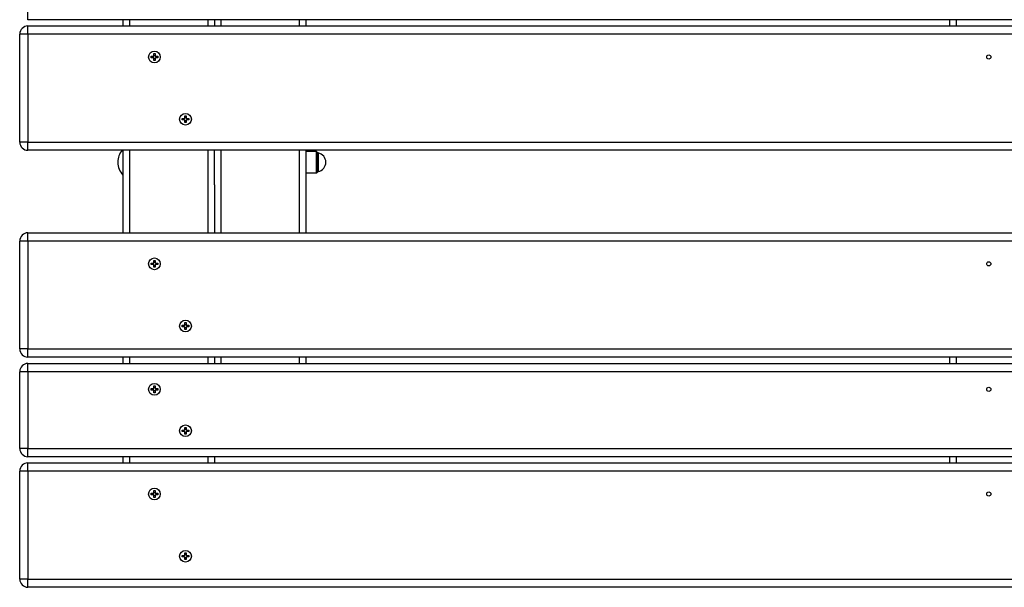
# Model space of a CAD drawing. Units: millimetres. Extents: x 0.9 to 40.2, y 0.8 to 28.5.
# Drawn here: x 24.2 to 25.1, y 15.1 to 15.7 of the extents above; entities that cross this region are included whole.
import ezdxf

# ---------------------------------------------------------------- set-up
doc = ezdxf.new("R2010")
doc.units = ezdxf.units.MM

msp = doc.modelspace()

# ---------------------------------------------------------------- linework, layer by layer
at = {"color": 7, "linetype": 'Continuous', "lineweight": 25}
for p, q in [((24.16261, 15.65278), (24.16261, 15.66078)), ((26.04661, 15.65278), (24.16261, 15.65278)), ((24.16261, 15.63878), (24.16261, 15.64678)), ((24.16261, 15.64678), (26.04661, 15.64678)), ((24.25461, 15.64678), (24.25461, 15.65278)), ((24.34261, 15.65278), (24.34261, 15.64678)), ((24.43061, 15.65278), (24.43061, 15.64678)), ((25.05211, 15.64678), (25.05211, 15.65278)), ((24.15461, 15.53478), (24.15461, 15.63878)), ((24.16261, 15.63878), (24.15461, 15.63878)), ((26.04661, 15.63878), (24.16261, 15.63878)), ((24.16261, 15.63878), (24.16261, 15.53478)), ((24.2839, 15.62008), (24.28532, 15.62008)), ((24.2839, 15.61813), (24.2839, 15.62008)), ((24.2839, 15.61836), (24.28532, 15.61836)), ((24.28532, 15.62008), (24.28532, 15.61813)), ((24.28131, 15.61607), (24.28131, 15.61749)), ((24.28131, 15.61749), (24.28327, 15.61749)), ((24.28327, 15.61607), (24.28131, 15.61607)), ((24.28261, 15.61678), (24.28274, 15.61749)), ((24.28274, 15.61607), (24.28261, 15.61678)), ((24.28303, 15.61607), (24.28303, 15.61749)), ((24.2839, 15.61348), (24.2839, 15.61544)), ((24.28532, 15.6152), (24.2839, 15.6152)), ((24.28532, 15.61348), (24.2839, 15.61348)), ((24.28532, 15.61544), (24.28532, 15.61348)), ((24.28596, 15.61749), (24.28791, 15.61749)), ((24.28791, 15.61607), (24.28596, 15.61607)), ((24.28619, 15.61749), (24.28619, 15.61607)), ((24.28791, 15.61749), (24.28791, 15.61607)), ((24.31131, 15.55749), (24.31327, 15.55749)), ((24.31131, 15.55607), (24.31131, 15.55749)), ((24.31327, 15.55607), (24.31131, 15.55607)), ((24.31261, 15.55678), (24.31274, 15.55749)), ((24.31274, 15.55607), (24.31261, 15.55678)), ((24.31303, 15.55607), (24.31303, 15.55749)), ((24.3139, 15.56008), (24.31532, 15.56008)), ((24.3139, 15.55813), (24.3139, 15.56008)), ((24.3139, 15.55836), (24.31532, 15.55836)), ((24.3139, 15.55348), (24.3139, 15.55544)), ((24.31532, 15.5552), (24.3139, 15.5552)), ((24.31532, 15.55348), (24.3139, 15.55348)), ((24.31532, 15.56008), (24.31532, 15.55813)), ((24.31532, 15.55544), (24.31532, 15.55348)), ((24.31596, 15.55749), (24.31791, 15.55749)), ((24.31791, 15.55607), (24.31596, 15.55607)), ((24.31619, 15.55749), (24.31619, 15.55607)), ((24.31791, 15.55749), (24.31791, 15.55607)), ((24.16261, 15.53478), (24.15461, 15.53478)), ((24.16261, 15.53478), (26.04661, 15.53478)), ((24.16261, 15.52678), (24.16261, 15.53478)), ((26.04661, 15.52678), (24.16261, 15.52678)), ((24.25411, 15.52678), (24.25411, 15.50296)), ((24.25461, 15.44728), (24.25461, 15.52678)), ((24.34261, 15.49334), (24.34261, 15.52678)), ((24.43061, 15.52678), (24.43061, 15.44728)), ((24.44088, 15.52553), (24.43061, 15.52553)), ((24.44224, 15.52451), (24.44145, 15.5253)), ((24.24923, 15.51547), (24.24923, 15.51509)), ((24.43061, 15.50503), (24.44088, 15.50503)), ((24.44145, 15.50527), (24.44224, 15.50606)), ((24.25411, 15.50296), (24.25461, 15.50296)), ((24.34261, 15.49334), (24.34261, 15.44728)), ((24.16261, 15.43928), (24.16261, 15.44728)), ((24.16261, 15.44728), (26.04661, 15.44728)), ((24.15461, 15.33528), (24.15461, 15.43928)), ((24.16261, 15.43928), (24.15461, 15.43928)), ((26.04661, 15.43928), (24.16261, 15.43928)), ((24.16261, 15.43928), (24.16261, 15.33528)), ((24.2839, 15.42058), (24.28532, 15.42058)), ((24.2839, 15.41863), (24.2839, 15.42058)), ((24.2839, 15.41886), (24.28532, 15.41886)), ((24.28532, 15.42058), (24.28532, 15.41863)), ((24.28131, 15.41657), (24.28131, 15.41799)), ((24.28131, 15.41799), (24.28327, 15.41799)), ((24.28327, 15.41657), (24.28131, 15.41657)), ((24.28261, 15.41728), (24.28274, 15.41799)), ((24.28274, 15.41657), (24.28261, 15.41728)), ((24.28303, 15.41657), (24.28303, 15.41799)), ((24.2839, 15.41398), (24.2839, 15.41594)), ((24.28532, 15.4157), (24.2839, 15.4157)), ((24.28532, 15.41398), (24.2839, 15.41398)), ((24.28532, 15.41594), (24.28532, 15.41398)), ((24.28596, 15.41799), (24.28791, 15.41799)), ((24.28791, 15.41657), (24.28596, 15.41657)), ((24.28619, 15.41799), (24.28619, 15.41657)), ((24.28791, 15.41799), (24.28791, 15.41657)), ((24.31131, 15.35799), (24.31327, 15.35799)), ((24.31131, 15.35657), (24.31131, 15.35799)), ((24.31327, 15.35657), (24.31131, 15.35657)), ((24.31261, 15.35728), (24.31274, 15.35799)), ((24.31274, 15.35657), (24.31261, 15.35728)), ((24.31303, 15.35657), (24.31303, 15.35799)), ((24.3139, 15.36058), (24.31532, 15.36058)), ((24.3139, 15.35863), (24.3139, 15.36058)), ((24.3139, 15.35886), (24.31532, 15.35886)), ((24.3139, 15.35398), (24.3139, 15.35594)), ((24.31532, 15.3557), (24.3139, 15.3557)), ((24.31532, 15.35398), (24.3139, 15.35398)), ((24.31532, 15.36058), (24.31532, 15.35863)), ((24.31532, 15.35594), (24.31532, 15.35398)), ((24.31596, 15.35799), (24.31791, 15.35799)), ((24.31791, 15.35657), (24.31596, 15.35657)), ((24.31619, 15.35799), (24.31619, 15.35657)), ((24.31791, 15.35799), (24.31791, 15.35657)), ((24.16261, 15.33528), (24.15461, 15.33528)), ((24.16261, 15.32728), (24.16261, 15.33528)), ((24.16261, 15.33528), (26.04661, 15.33528)), ((26.04661, 15.32728), (24.16261, 15.32728)), ((24.25461, 15.32128), (24.25461, 15.32728)), ((24.34261, 15.32728), (24.34261, 15.32128)), ((24.43061, 15.32728), (24.43061, 15.32128)), ((25.05211, 15.32128), (25.05211, 15.32728)), ((24.16261, 15.31328), (24.16261, 15.32128)), ((24.16261, 15.32128), (26.04661, 15.32128)), ((24.15461, 15.23928), (24.15461, 15.31328)), ((24.16261, 15.31328), (24.15461, 15.31328)), ((26.04661, 15.31328), (24.16261, 15.31328)), ((24.16261, 15.31328), (24.16261, 15.23928)), ((24.28131, 15.29557), (24.28131, 15.29699)), ((24.28131, 15.29699), (24.28327, 15.29699)), ((24.28327, 15.29557), (24.28131, 15.29557)), ((24.28261, 15.29628), (24.28274, 15.29699)), ((24.28274, 15.29557), (24.28261, 15.29628)), ((24.28303, 15.29557), (24.28303, 15.29699)), ((24.2839, 15.29958), (24.28532, 15.29958)), ((24.2839, 15.29763), (24.2839, 15.29958)), ((24.2839, 15.29786), (24.28532, 15.29786)), ((24.28532, 15.29958), (24.28532, 15.29763)), ((24.28596, 15.29699), (24.28791, 15.29699)), ((24.28791, 15.29557), (24.28596, 15.29557)), ((24.28619, 15.29699), (24.28619, 15.29557)), ((24.28791, 15.29699), (24.28791, 15.29557)), ((24.2839, 15.29298), (24.2839, 15.29494)), ((24.28532, 15.2947), (24.2839, 15.2947)), ((24.28532, 15.29298), (24.2839, 15.29298)), ((24.28532, 15.29494), (24.28532, 15.29298)), ((24.3139, 15.25958), (24.31532, 15.25958)), ((24.3139, 15.25763), (24.3139, 15.25958)), ((24.3139, 15.25786), (24.31532, 15.25786)), ((24.31532, 15.25958), (24.31532, 15.25763)), ((24.31131, 15.25557), (24.31131, 15.25699)), ((24.31131, 15.25699), (24.31327, 15.25699)), ((24.31327, 15.25557), (24.31131, 15.25557)), ((24.31261, 15.25628), (24.31274, 15.25699)), ((24.31274, 15.25557), (24.31261, 15.25628)), ((24.31303, 15.25557), (24.31303, 15.25699)), ((24.3139, 15.25298), (24.3139, 15.25494)), ((24.31532, 15.2547), (24.3139, 15.2547)), ((24.31532, 15.25298), (24.3139, 15.25298)), ((24.31532, 15.25494), (24.31532, 15.25298)), ((24.31596, 15.25699), (24.31791, 15.25699)), ((24.31791, 15.25557), (24.31596, 15.25557)), ((24.31619, 15.25699), (24.31619, 15.25557)), ((24.31791, 15.25699), (24.31791, 15.25557)), ((24.16261, 15.23928), (24.15461, 15.23928)), ((24.16261, 15.23128), (24.16261, 15.23928)), ((24.16261, 15.23928), (26.04661, 15.23928)), ((26.04661, 15.23128), (24.16261, 15.23128)), ((24.25461, 15.22528), (24.25461, 15.23128)), ((24.34261, 15.23128), (24.34261, 15.22528)), ((25.05211, 15.22528), (25.05211, 15.23128)), ((24.16261, 15.21728), (24.16261, 15.22528)), ((24.16261, 15.22528), (26.04661, 15.22528)), ((24.16261, 15.21728), (24.15461, 15.21728)), ((24.15461, 15.11328), (24.15461, 15.21728)), ((26.04661, 15.21728), (24.16261, 15.21728)), ((24.16261, 15.21728), (24.16261, 15.11328)), ((24.28131, 15.19599), (24.28327, 15.19599)), ((24.28131, 15.19457), (24.28131, 15.19599)), ((24.28327, 15.19457), (24.28131, 15.19457)), ((24.28261, 15.19528), (24.28274, 15.19599)), ((24.28274, 15.19457), (24.28261, 15.19528)), ((24.28303, 15.19457), (24.28303, 15.19599)), ((24.2839, 15.19858), (24.28532, 15.19858)), ((24.2839, 15.19663), (24.2839, 15.19858)), ((24.2839, 15.19686), (24.28532, 15.19686)), ((24.2839, 15.19198), (24.2839, 15.19394)), ((24.28532, 15.1937), (24.2839, 15.1937)), ((24.28532, 15.19198), (24.2839, 15.19198)), ((24.28532, 15.19858), (24.28532, 15.19663)), ((24.28532, 15.19394), (24.28532, 15.19198)), ((24.28596, 15.19599), (24.28791, 15.19599)), ((24.28791, 15.19457), (24.28596, 15.19457)), ((24.28619, 15.19599), (24.28619, 15.19457)), ((24.28791, 15.19599), (24.28791, 15.19457)), ((24.31131, 15.13457), (24.31131, 15.13599)), ((24.31131, 15.13599), (24.31327, 15.13599)), ((24.31327, 15.13457), (24.31131, 15.13457)), ((24.31261, 15.13528), (24.31274, 15.13599)), ((24.31274, 15.13457), (24.31261, 15.13528)), ((24.31303, 15.13457), (24.31303, 15.13599)), ((24.3139, 15.13858), (24.31532, 15.13858)), ((24.3139, 15.13663), (24.3139, 15.13858)), ((24.3139, 15.13686), (24.31532, 15.13686)), ((24.3139, 15.13198), (24.3139, 15.13394)), ((24.31532, 15.1337), (24.3139, 15.1337)), ((24.31532, 15.13858), (24.31532, 15.13663)), ((24.31532, 15.13394), (24.31532, 15.13198)), ((24.31596, 15.13599), (24.31791, 15.13599)), ((24.31791, 15.13457), (24.31596, 15.13457)), ((24.31619, 15.13599), (24.31619, 15.13457)), ((24.31791, 15.13599), (24.31791, 15.13457)), ((24.31532, 15.13198), (24.3139, 15.13198)), ((24.16261, 15.11328), (24.15461, 15.11328)), ((24.16261, 15.11328), (26.04661, 15.11328)), ((24.16261, 15.10528), (24.16261, 15.11328)), ((26.04661, 15.10528), (24.16261, 15.10528))]:
    msp.add_line(p, q, dxfattribs=at)
at = {"color": 8, "linetype": 'Continuous', "lineweight": 25}
for p, q in [((24.26061, 15.65278), (24.26061, 15.64678)), ((24.33661, 15.64678), (24.33661, 15.65278)), ((24.34861, 15.65278), (24.34861, 15.64678)), ((24.42461, 15.64678), (24.42461, 15.65278)), ((25.05811, 15.65278), (25.05811, 15.64678)), ((24.26061, 15.52678), (24.26061, 15.44728)), ((24.33661, 15.44728), (24.33661, 15.52678)), ((24.34861, 15.52678), (24.34861, 15.44728)), ((24.42461, 15.44728), (24.42461, 15.52678)), ((24.44088, 15.51528), (24.44088, 15.52553)), ((24.44145, 15.5253), (24.44145, 15.51528)), ((24.44224, 15.50606), (24.44224, 15.52451)), ((24.44265, 15.52429), (24.44265, 15.50628)), ((24.44088, 15.50503), (24.44088, 15.51528)), ((24.44145, 15.51528), (24.44145, 15.50527)), ((24.26061, 15.32728), (24.26061, 15.32128)), ((24.33661, 15.32128), (24.33661, 15.32728)), ((24.34861, 15.32728), (24.34861, 15.32128)), ((24.42461, 15.32128), (24.42461, 15.32728)), ((25.05811, 15.32728), (25.05811, 15.32128)), ((24.26061, 15.23128), (24.26061, 15.22528)), ((24.33661, 15.22528), (24.33661, 15.23128)), ((25.05811, 15.23128), (25.05811, 15.22528))]:
    msp.add_line(p, q, dxfattribs=at)
at = {"color": 7, "linetype": 'Continuous', "lineweight": 25, "flags": 128}
for points in [[(24.2839, 15.61865), (24.28461, 15.61878), (24.28532, 15.61865)], [(24.28532, 15.61491), (24.28461, 15.61478), (24.2839, 15.61491)], [(24.28648, 15.61749), (24.28661, 15.61678), (24.28648, 15.61607)], [(24.3139, 15.55865), (24.31461, 15.55878), (24.31532, 15.55865)], [(24.31532, 15.55491), (24.31461, 15.55478), (24.3139, 15.55491)], [(24.31648, 15.55749), (24.31661, 15.55678), (24.31648, 15.55607)], [(24.2839, 15.41915), (24.28461, 15.41928), (24.28532, 15.41915)], [(24.28532, 15.41541), (24.28461, 15.41528), (24.2839, 15.41541)], [(24.28648, 15.41799), (24.28661, 15.41728), (24.28648, 15.41657)], [(24.3139, 15.35915), (24.31461, 15.35928), (24.31532, 15.35915)], [(24.31532, 15.35541), (24.31461, 15.35528), (24.3139, 15.35541)], [(24.31648, 15.35799), (24.31661, 15.35728), (24.31648, 15.35657)], [(24.2839, 15.29815), (24.28461, 15.29828), (24.28532, 15.29815)], [(24.28648, 15.29699), (24.28661, 15.29628), (24.28648, 15.29557)], [(24.28532, 15.29441), (24.28461, 15.29428), (24.2839, 15.29441)], [(24.3139, 15.25815), (24.31461, 15.25828), (24.31532, 15.25815)], [(24.31532, 15.25441), (24.31461, 15.25428), (24.3139, 15.25441)], [(24.31648, 15.25699), (24.31661, 15.25628), (24.31648, 15.25557)], [(24.2839, 15.19715), (24.28461, 15.19728), (24.28532, 15.19715)], [(24.28532, 15.19341), (24.28461, 15.19328), (24.2839, 15.19341)], [(24.28648, 15.19599), (24.28661, 15.19528), (24.28648, 15.19457)], [(24.3139, 15.13715), (24.31461, 15.13728), (24.31532, 15.13715)], [(24.31648, 15.13599), (24.31661, 15.13528), (24.31648, 15.13457)], [(24.31532, 15.13341), (24.31461, 15.13328), (24.3139, 15.13341)]]:
    msp.add_lwpolyline(points, dxfattribs=at)
at = {"color": 7, "linetype": 'Continuous', "lineweight": 25}
for centre, radius in [((24.28461, 15.61678), 0.00565), ((25.08961, 15.61678), 0.002), ((24.31461, 15.55678), 0.00565), ((24.28461, 15.41728), 0.00565), ((25.08961, 15.41728), 0.002), ((24.31461, 15.35728), 0.00565), ((24.28461, 15.29628), 0.00565), ((25.08961, 15.29628), 0.002), ((24.31461, 15.25628), 0.00565), ((24.28461, 15.19528), 0.00565), ((25.08961, 15.19528), 0.002), ((24.31461, 15.13528), 0.00565)]:
    msp.add_circle(centre, radius, dxfattribs=at)
for centre, radius, start, end in [((24.16261, 15.63878), 0.008, 90, 180), ((24.28461, 15.61678), 0.00152, 117.8118, 152.1882), ((24.28461, 15.61678), 0.00128, 56.32572, 123.67428), ((24.28461, 15.61678), 0.00152, 27.8118, 62.1882), ((24.28461, 15.61678), 0.00152, 207.8118, 242.1882), ((24.28461, 15.61678), 0.00128, 146.32572, 213.67428), ((24.28461, 15.61678), 0.00128, 123.67428, 146.32572), ((24.28461, 15.61678), 0.00128, 213.67428, 236.32572), ((24.28461, 15.61678), 0.00128, 236.32572, 303.67428), ((24.28461, 15.61678), 0.00128, 33.67428, 56.32572), ((24.28461, 15.61678), 0.00152, 297.8118, 332.1882), ((24.28461, 15.61678), 0.00128, 303.67428, 326.32572), ((24.28461, 15.61678), 0.00128, 326.32572, 33.67428), ((24.31461, 15.55678), 0.00152, 117.8118, 152.1882), ((24.31461, 15.55678), 0.00152, 207.8118, 242.1882), ((24.31461, 15.55678), 0.00128, 146.32572, 213.67428), ((24.31461, 15.55678), 0.00128, 123.67428, 146.32572), ((24.31461, 15.55678), 0.00128, 213.67428, 236.32572), ((24.31461, 15.55678), 0.00128, 56.32572, 123.67428), ((24.31461, 15.55678), 0.00128, 236.32572, 303.67428), ((24.31461, 15.55678), 0.00152, 27.8118, 62.1882), ((24.31461, 15.55678), 0.00128, 33.67428, 56.32572), ((24.31461, 15.55678), 0.00152, 297.8118, 332.1882), ((24.31461, 15.55678), 0.00128, 303.67428, 326.32572), ((24.31461, 15.55678), 0.00128, 326.32572, 33.67428), ((24.16261, 15.53478), 0.008, 180, 270), ((24.26723, 15.51528), 0.018, 140.29218, 179.39603), ((24.44088, 15.52473), 0.0008, 45, 90), ((24.44281, 15.52507), 0.0008, 225, 258.56947), ((24.44083, 15.51528), 0.00919, 281.43053, 78.56947), ((24.26723, 15.51528), 0.018, 180.60397, 223.21273), ((24.44088, 15.50583), 0.0008, 270, 315), ((24.44281, 15.50549), 0.0008, 101.43053, 135), ((24.16261, 15.43928), 0.008, 90, 180), ((24.28461, 15.41728), 0.00152, 117.8118, 152.1882), ((24.28461, 15.41728), 0.00128, 56.32572, 123.67428), ((24.28461, 15.41728), 0.00152, 27.8118, 62.1882), ((24.28461, 15.41728), 0.00152, 207.8118, 242.1882), ((24.28461, 15.41728), 0.00128, 146.32572, 213.67428), ((24.28461, 15.41728), 0.00128, 123.67428, 146.32572), ((24.28461, 15.41728), 0.00128, 213.67428, 236.32572), ((24.28461, 15.41728), 0.00128, 236.32572, 303.67428), ((24.28461, 15.41728), 0.00128, 33.67428, 56.32572), ((24.28461, 15.41728), 0.00152, 297.8118, 332.1882), ((24.28461, 15.41728), 0.00128, 303.67428, 326.32572), ((24.28461, 15.41728), 0.00128, 326.32572, 33.67428), ((24.31461, 15.35728), 0.00152, 117.8118, 152.1882), ((24.31461, 15.35728), 0.00152, 207.8118, 242.1882), ((24.31461, 15.35728), 0.00128, 146.32572, 213.67428), ((24.31461, 15.35728), 0.00128, 123.67428, 146.32572), ((24.31461, 15.35728), 0.00128, 213.67428, 236.32572), ((24.31461, 15.35728), 0.00128, 56.32572, 123.67428), ((24.31461, 15.35728), 0.00128, 236.32572, 303.67428), ((24.31461, 15.35728), 0.00152, 27.8118, 62.1882), ((24.31461, 15.35728), 0.00128, 33.67428, 56.32572), ((24.31461, 15.35728), 0.00152, 297.8118, 332.1882), ((24.31461, 15.35728), 0.00128, 303.67428, 326.32572), ((24.31461, 15.35728), 0.00128, 326.32572, 33.67428), ((24.16261, 15.33528), 0.008, 180, 270), ((24.16261, 15.31328), 0.008, 90, 180), ((24.28461, 15.29628), 0.00152, 117.8118, 152.1882), ((24.28461, 15.29628), 0.00152, 207.8118, 242.1882), ((24.28461, 15.29628), 0.00128, 146.32572, 213.67428), ((24.28461, 15.29628), 0.00128, 123.67428, 146.32572), ((24.28461, 15.29628), 0.00128, 213.67428, 236.32572), ((24.28461, 15.29628), 0.00128, 56.32572, 123.67428), ((24.28461, 15.29628), 0.00128, 236.32572, 303.67428), ((24.28461, 15.29628), 0.00152, 27.8118, 62.1882), ((24.28461, 15.29628), 0.00128, 33.67428, 56.32572), ((24.28461, 15.29628), 0.00152, 297.8118, 332.1882), ((24.28461, 15.29628), 0.00128, 303.67428, 326.32572), ((24.28461, 15.29628), 0.00128, 326.32572, 33.67428), ((24.31461, 15.25628), 0.00152, 117.8118, 152.1882), ((24.31461, 15.25628), 0.00128, 123.67428, 146.32572), ((24.31461, 15.25628), 0.00128, 56.32572, 123.67428), ((24.31461, 15.25628), 0.00152, 27.8118, 62.1882), ((24.31461, 15.25628), 0.00128, 33.67428, 56.32572), ((24.31461, 15.25628), 0.00152, 207.8118, 242.1882), ((24.31461, 15.25628), 0.00128, 146.32572, 213.67428), ((24.31461, 15.25628), 0.00128, 213.67428, 236.32572), ((24.31461, 15.25628), 0.00128, 236.32572, 303.67428), ((24.31461, 15.25628), 0.00152, 297.8118, 332.1882), ((24.31461, 15.25628), 0.00128, 303.67428, 326.32572), ((24.31461, 15.25628), 0.00128, 326.32572, 33.67428), ((24.16261, 15.23928), 0.008, 180, 270), ((24.16261, 15.21728), 0.008, 90, 180), ((24.28461, 15.19528), 0.00152, 117.8118, 152.1882), ((24.28461, 15.19528), 0.00152, 207.8118, 242.1882), ((24.28461, 15.19528), 0.00128, 146.32572, 213.67428), ((24.28461, 15.19528), 0.00128, 123.67428, 146.32572), ((24.28461, 15.19528), 0.00128, 213.67428, 236.32572), ((24.28461, 15.19528), 0.00128, 56.32572, 123.67428), ((24.28461, 15.19528), 0.00128, 236.32572, 303.67428), ((24.28461, 15.19528), 0.00152, 27.8118, 62.1882), ((24.28461, 15.19528), 0.00128, 33.67428, 56.32572), ((24.28461, 15.19528), 0.00152, 297.8118, 332.1882), ((24.28461, 15.19528), 0.00128, 303.67428, 326.32572), ((24.28461, 15.19528), 0.00128, 326.32572, 33.67428), ((24.31461, 15.13528), 0.00152, 117.8118, 152.1882), ((24.31461, 15.13528), 0.00152, 207.8118, 242.1882), ((24.31461, 15.13528), 0.00128, 146.32572, 213.67428), ((24.31461, 15.13528), 0.00128, 123.67428, 146.32572), ((24.31461, 15.13528), 0.00128, 213.67428, 236.32572), ((24.31461, 15.13528), 0.00128, 56.32572, 123.67428), ((24.31461, 15.13528), 0.00128, 236.32572, 303.67428), ((24.31461, 15.13528), 0.00152, 27.8118, 62.1882), ((24.31461, 15.13528), 0.00128, 33.67428, 56.32572), ((24.31461, 15.13528), 0.00152, 297.8118, 332.1882), ((24.31461, 15.13528), 0.00128, 303.67428, 326.32572), ((24.31461, 15.13528), 0.00128, 326.32572, 33.67428), ((24.16261, 15.11328), 0.008, 180, 270)]:
    msp.add_arc(centre, radius, start, end, dxfattribs=at)
for points, knots in [([(24.2839, 15.61813), (24.2839, 15.61812), (24.2839, 15.61803), (24.2839, 15.61794), (24.2839, 15.61786), (24.2839, 15.61785)], [0, 0, 0, 0, 0.1296501, 0.9346935, 1, 1, 1, 1]), ([(24.28532, 15.61785), (24.28532, 15.61786), (24.28532, 15.61794), (24.28532, 15.61803), (24.28532, 15.61812), (24.28532, 15.61813)], [0, 0, 0, 0, 0.065306, 0.87035, 1, 1, 1, 1]), ([(24.28355, 15.61749), (24.28354, 15.61749), (24.28346, 15.61749), (24.28337, 15.61749), (24.28328, 15.61749), (24.28327, 15.61749)], [0, 0, 0, 0, 0.065306, 0.87035, 1, 1, 1, 1]), ([(24.28327, 15.61607), (24.28328, 15.61607), (24.28337, 15.61607), (24.28346, 15.61607), (24.28354, 15.61607), (24.28355, 15.61607)], [0, 0, 0, 0, 0.12965, 0.934694, 1, 1, 1, 1]), ([(24.2839, 15.61572), (24.2839, 15.61571), (24.2839, 15.61563), (24.2839, 15.61553), (24.2839, 15.61545), (24.2839, 15.61544)], [0, 0, 0, 0, 0.065306, 0.87035, 1, 1, 1, 1]), ([(24.28532, 15.61544), (24.28532, 15.61545), (24.28532, 15.61553), (24.28532, 15.61563), (24.28532, 15.61571), (24.28532, 15.61572)], [0, 0, 0, 0, 0.12965, 0.934694, 1, 1, 1, 1]), ([(24.28596, 15.61749), (24.28595, 15.61749), (24.28586, 15.61749), (24.28577, 15.61749), (24.28569, 15.61749), (24.28568, 15.61749)], [0, 0, 0, 0, 0.12965, 0.934694, 1, 1, 1, 1]), ([(24.28568, 15.61607), (24.28569, 15.61607), (24.28577, 15.61607), (24.28586, 15.61607), (24.28595, 15.61607), (24.28596, 15.61607)], [0, 0, 0, 0, 0.065306, 0.87035, 1, 1, 1, 1]), ([(24.31355, 15.55749), (24.31354, 15.55749), (24.31346, 15.55749), (24.31337, 15.55749), (24.31328, 15.55749), (24.31327, 15.55749)], [0, 0, 0, 0, 0.065306, 0.87035, 1, 1, 1, 1]), ([(24.31327, 15.55607), (24.31328, 15.55607), (24.31337, 15.55607), (24.31346, 15.55607), (24.31354, 15.55607), (24.31355, 15.55607)], [0, 0, 0, 0, 0.12965, 0.934694, 1, 1, 1, 1]), ([(24.3139, 15.55813), (24.3139, 15.55812), (24.3139, 15.55803), (24.3139, 15.55794), (24.3139, 15.55786), (24.3139, 15.55785)], [0, 0, 0, 0, 0.1296501, 0.9346935, 1, 1, 1, 1]), ([(24.3139, 15.55572), (24.3139, 15.55571), (24.3139, 15.55563), (24.3139, 15.55553), (24.3139, 15.55545), (24.3139, 15.55544)], [0, 0, 0, 0, 0.065306, 0.87035, 1, 1, 1, 1]), ([(24.31532, 15.55785), (24.31532, 15.55786), (24.31532, 15.55794), (24.31532, 15.55803), (24.31532, 15.55812), (24.31532, 15.55813)], [0, 0, 0, 0, 0.065306, 0.87035, 1, 1, 1, 1]), ([(24.31532, 15.55544), (24.31532, 15.55545), (24.31532, 15.55553), (24.31532, 15.55563), (24.31532, 15.55571), (24.31532, 15.55572)], [0, 0, 0, 0, 0.12965, 0.934694, 1, 1, 1, 1]), ([(24.31596, 15.55749), (24.31595, 15.55749), (24.31586, 15.55749), (24.31577, 15.55749), (24.31569, 15.55749), (24.31568, 15.55749)], [0, 0, 0, 0, 0.12965, 0.934694, 1, 1, 1, 1]), ([(24.31568, 15.55607), (24.31569, 15.55607), (24.31577, 15.55607), (24.31586, 15.55607), (24.31595, 15.55607), (24.31596, 15.55607)], [0, 0, 0, 0, 0.065306, 0.87035, 1, 1, 1, 1]), ([(24.2839, 15.41863), (24.2839, 15.41862), (24.2839, 15.41853), (24.2839, 15.41844), (24.2839, 15.41836), (24.2839, 15.41835)], [0, 0, 0, 0, 0.1296501, 0.9346935, 1, 1, 1, 1]), ([(24.28532, 15.41835), (24.28532, 15.41836), (24.28532, 15.41844), (24.28532, 15.41853), (24.28532, 15.41862), (24.28532, 15.41863)], [0, 0, 0, 0, 0.065306, 0.87035, 1, 1, 1, 1]), ([(24.28355, 15.41799), (24.28354, 15.41799), (24.28346, 15.41799), (24.28337, 15.41799), (24.28328, 15.41799), (24.28327, 15.41799)], [0, 0, 0, 0, 0.065306, 0.87035, 1, 1, 1, 1]), ([(24.28327, 15.41657), (24.28328, 15.41657), (24.28337, 15.41657), (24.28346, 15.41657), (24.28354, 15.41657), (24.28355, 15.41657)], [0, 0, 0, 0, 0.12965, 0.934694, 1, 1, 1, 1]), ([(24.2839, 15.41622), (24.2839, 15.41621), (24.2839, 15.41613), (24.2839, 15.41603), (24.2839, 15.41595), (24.2839, 15.41594)], [0, 0, 0, 0, 0.065306, 0.87035, 1, 1, 1, 1]), ([(24.28532, 15.41594), (24.28532, 15.41595), (24.28532, 15.41603), (24.28532, 15.41613), (24.28532, 15.41621), (24.28532, 15.41622)], [0, 0, 0, 0, 0.12965, 0.934694, 1, 1, 1, 1]), ([(24.28596, 15.41799), (24.28595, 15.41799), (24.28586, 15.41799), (24.28577, 15.41799), (24.28569, 15.41799), (24.28568, 15.41799)], [0, 0, 0, 0, 0.12965, 0.934694, 1, 1, 1, 1]), ([(24.28568, 15.41657), (24.28569, 15.41657), (24.28577, 15.41657), (24.28586, 15.41657), (24.28595, 15.41657), (24.28596, 15.41657)], [0, 0, 0, 0, 0.065306, 0.87035, 1, 1, 1, 1]), ([(24.31355, 15.35799), (24.31354, 15.35799), (24.31346, 15.35799), (24.31337, 15.35799), (24.31328, 15.35799), (24.31327, 15.35799)], [0, 0, 0, 0, 0.065306, 0.87035, 1, 1, 1, 1]), ([(24.31327, 15.35657), (24.31328, 15.35657), (24.31337, 15.35657), (24.31346, 15.35657), (24.31354, 15.35657), (24.31355, 15.35657)], [0, 0, 0, 0, 0.12965, 0.934694, 1, 1, 1, 1]), ([(24.3139, 15.35863), (24.3139, 15.35862), (24.3139, 15.35853), (24.3139, 15.35844), (24.3139, 15.35836), (24.3139, 15.35835)], [0, 0, 0, 0, 0.1296501, 0.9346935, 1, 1, 1, 1]), ([(24.3139, 15.35622), (24.3139, 15.35621), (24.3139, 15.35613), (24.3139, 15.35603), (24.3139, 15.35595), (24.3139, 15.35594)], [0, 0, 0, 0, 0.065306, 0.87035, 1, 1, 1, 1]), ([(24.31532, 15.35835), (24.31532, 15.35836), (24.31532, 15.35844), (24.31532, 15.35853), (24.31532, 15.35862), (24.31532, 15.35863)], [0, 0, 0, 0, 0.065306, 0.87035, 1, 1, 1, 1]), ([(24.31532, 15.35594), (24.31532, 15.35595), (24.31532, 15.35603), (24.31532, 15.35613), (24.31532, 15.35621), (24.31532, 15.35622)], [0, 0, 0, 0, 0.12965, 0.934694, 1, 1, 1, 1]), ([(24.31596, 15.35799), (24.31595, 15.35799), (24.31586, 15.35799), (24.31577, 15.35799), (24.31569, 15.35799), (24.31568, 15.35799)], [0, 0, 0, 0, 0.12965, 0.934694, 1, 1, 1, 1]), ([(24.31568, 15.35657), (24.31569, 15.35657), (24.31577, 15.35657), (24.31586, 15.35657), (24.31595, 15.35657), (24.31596, 15.35657)], [0, 0, 0, 0, 0.065306, 0.87035, 1, 1, 1, 1]), ([(24.28355, 15.29699), (24.28354, 15.29699), (24.28346, 15.29699), (24.28337, 15.29699), (24.28328, 15.29699), (24.28327, 15.29699)], [0, 0, 0, 0, 0.065306, 0.87035, 1, 1, 1, 1]), ([(24.28327, 15.29557), (24.28328, 15.29557), (24.28337, 15.29557), (24.28346, 15.29557), (24.28354, 15.29557), (24.28355, 15.29557)], [0, 0, 0, 0, 0.12965, 0.934694, 1, 1, 1, 1]), ([(24.2839, 15.29763), (24.2839, 15.29762), (24.2839, 15.29753), (24.2839, 15.29744), (24.2839, 15.29736), (24.2839, 15.29735)], [0, 0, 0, 0, 0.1296501, 0.9346935, 1, 1, 1, 1]), ([(24.2839, 15.29522), (24.2839, 15.29521), (24.2839, 15.29513), (24.2839, 15.29503), (24.2839, 15.29495), (24.2839, 15.29494)], [0, 0, 0, 0, 0.065306, 0.87035, 1, 1, 1, 1]), ([(24.28532, 15.29735), (24.28532, 15.29736), (24.28532, 15.29744), (24.28532, 15.29753), (24.28532, 15.29762), (24.28532, 15.29763)], [0, 0, 0, 0, 0.065306, 0.87035, 1, 1, 1, 1]), ([(24.28532, 15.29494), (24.28532, 15.29495), (24.28532, 15.29503), (24.28532, 15.29513), (24.28532, 15.29521), (24.28532, 15.29522)], [0, 0, 0, 0, 0.12965, 0.934694, 1, 1, 1, 1]), ([(24.28596, 15.29699), (24.28595, 15.29699), (24.28586, 15.29699), (24.28577, 15.29699), (24.28569, 15.29699), (24.28568, 15.29699)], [0, 0, 0, 0, 0.12965, 0.934694, 1, 1, 1, 1]), ([(24.28568, 15.29557), (24.28569, 15.29557), (24.28577, 15.29557), (24.28586, 15.29557), (24.28595, 15.29557), (24.28596, 15.29557)], [0, 0, 0, 0, 0.065306, 0.87035, 1, 1, 1, 1]), ([(24.3139, 15.25763), (24.3139, 15.25762), (24.3139, 15.25753), (24.3139, 15.25744), (24.3139, 15.25736), (24.3139, 15.25735)], [0, 0, 0, 0, 0.1296501, 0.9346935, 1, 1, 1, 1]), ([(24.31532, 15.25735), (24.31532, 15.25736), (24.31532, 15.25744), (24.31532, 15.25753), (24.31532, 15.25762), (24.31532, 15.25763)], [0, 0, 0, 0, 0.065306, 0.87035, 1, 1, 1, 1]), ([(24.31355, 15.25699), (24.31354, 15.25699), (24.31346, 15.25699), (24.31337, 15.25699), (24.31328, 15.25699), (24.31327, 15.25699)], [0, 0, 0, 0, 0.065306, 0.87035, 1, 1, 1, 1]), ([(24.31327, 15.25557), (24.31328, 15.25557), (24.31337, 15.25557), (24.31346, 15.25557), (24.31354, 15.25557), (24.31355, 15.25557)], [0, 0, 0, 0, 0.12965, 0.934694, 1, 1, 1, 1]), ([(24.3139, 15.25522), (24.3139, 15.25521), (24.3139, 15.25513), (24.3139, 15.25503), (24.3139, 15.25495), (24.3139, 15.25494)], [0, 0, 0, 0, 0.065306, 0.87035, 1, 1, 1, 1]), ([(24.31532, 15.25494), (24.31532, 15.25495), (24.31532, 15.25503), (24.31532, 15.25513), (24.31532, 15.25521), (24.31532, 15.25522)], [0, 0, 0, 0, 0.12965, 0.934694, 1, 1, 1, 1]), ([(24.31596, 15.25699), (24.31595, 15.25699), (24.31586, 15.25699), (24.31577, 15.25699), (24.31569, 15.25699), (24.31568, 15.25699)], [0, 0, 0, 0, 0.12965, 0.934694, 1, 1, 1, 1]), ([(24.31568, 15.25557), (24.31569, 15.25557), (24.31577, 15.25557), (24.31586, 15.25557), (24.31595, 15.25557), (24.31596, 15.25557)], [0, 0, 0, 0, 0.065306, 0.87035, 1, 1, 1, 1]), ([(24.28355, 15.19599), (24.28354, 15.19599), (24.28346, 15.19599), (24.28337, 15.19599), (24.28328, 15.19599), (24.28327, 15.19599)], [0, 0, 0, 0, 0.065306, 0.87035, 1, 1, 1, 1]), ([(24.28327, 15.19457), (24.28328, 15.19457), (24.28337, 15.19457), (24.28346, 15.19457), (24.28354, 15.19457), (24.28355, 15.19457)], [0, 0, 0, 0, 0.12965, 0.934694, 1, 1, 1, 1]), ([(24.2839, 15.19663), (24.2839, 15.19662), (24.2839, 15.19653), (24.2839, 15.19644), (24.2839, 15.19636), (24.2839, 15.19635)], [0, 0, 0, 0, 0.1296501, 0.9346935, 1, 1, 1, 1]), ([(24.2839, 15.19422), (24.2839, 15.19421), (24.2839, 15.19413), (24.2839, 15.19403), (24.2839, 15.19395), (24.2839, 15.19394)], [0, 0, 0, 0, 0.065306, 0.87035, 1, 1, 1, 1]), ([(24.28532, 15.19635), (24.28532, 15.19636), (24.28532, 15.19644), (24.28532, 15.19653), (24.28532, 15.19662), (24.28532, 15.19663)], [0, 0, 0, 0, 0.065306, 0.87035, 1, 1, 1, 1]), ([(24.28532, 15.19394), (24.28532, 15.19395), (24.28532, 15.19403), (24.28532, 15.19413), (24.28532, 15.19421), (24.28532, 15.19422)], [0, 0, 0, 0, 0.12965, 0.934694, 1, 1, 1, 1]), ([(24.28596, 15.19599), (24.28595, 15.19599), (24.28586, 15.19599), (24.28577, 15.19599), (24.28569, 15.19599), (24.28568, 15.19599)], [0, 0, 0, 0, 0.12965, 0.934694, 1, 1, 1, 1]), ([(24.28568, 15.19457), (24.28569, 15.19457), (24.28577, 15.19457), (24.28586, 15.19457), (24.28595, 15.19457), (24.28596, 15.19457)], [0, 0, 0, 0, 0.065306, 0.87035, 1, 1, 1, 1]), ([(24.31355, 15.13599), (24.31354, 15.13599), (24.31346, 15.13599), (24.31337, 15.13599), (24.31328, 15.13599), (24.31327, 15.13599)], [0, 0, 0, 0, 0.065306, 0.87035, 1, 1, 1, 1]), ([(24.31327, 15.13457), (24.31328, 15.13457), (24.31337, 15.13457), (24.31346, 15.13457), (24.31354, 15.13457), (24.31355, 15.13457)], [0, 0, 0, 0, 0.12965, 0.934694, 1, 1, 1, 1]), ([(24.3139, 15.13663), (24.3139, 15.13662), (24.3139, 15.13653), (24.3139, 15.13644), (24.3139, 15.13636), (24.3139, 15.13635)], [0, 0, 0, 0, 0.1296501, 0.9346935, 1, 1, 1, 1]), ([(24.3139, 15.13422), (24.3139, 15.13421), (24.3139, 15.13413), (24.3139, 15.13403), (24.3139, 15.13395), (24.3139, 15.13394)], [0, 0, 0, 0, 0.065306, 0.87035, 1, 1, 1, 1]), ([(24.31532, 15.13635), (24.31532, 15.13636), (24.31532, 15.13644), (24.31532, 15.13653), (24.31532, 15.13662), (24.31532, 15.13663)], [0, 0, 0, 0, 0.065306, 0.87035, 1, 1, 1, 1]), ([(24.31532, 15.13394), (24.31532, 15.13395), (24.31532, 15.13403), (24.31532, 15.13413), (24.31532, 15.13421), (24.31532, 15.13422)], [0, 0, 0, 0, 0.12965, 0.934694, 1, 1, 1, 1]), ([(24.31596, 15.13599), (24.31595, 15.13599), (24.31586, 15.13599), (24.31577, 15.13599), (24.31569, 15.13599), (24.31568, 15.13599)], [0, 0, 0, 0, 0.12965, 0.934694, 1, 1, 1, 1]), ([(24.31568, 15.13457), (24.31569, 15.13457), (24.31577, 15.13457), (24.31586, 15.13457), (24.31595, 15.13457), (24.31596, 15.13457)], [0, 0, 0, 0, 0.065306, 0.87035, 1, 1, 1, 1])]:
    msp.add_open_spline(points, degree=3, knots=knots, dxfattribs=at)

doc.saveas('drawing.dxf')
